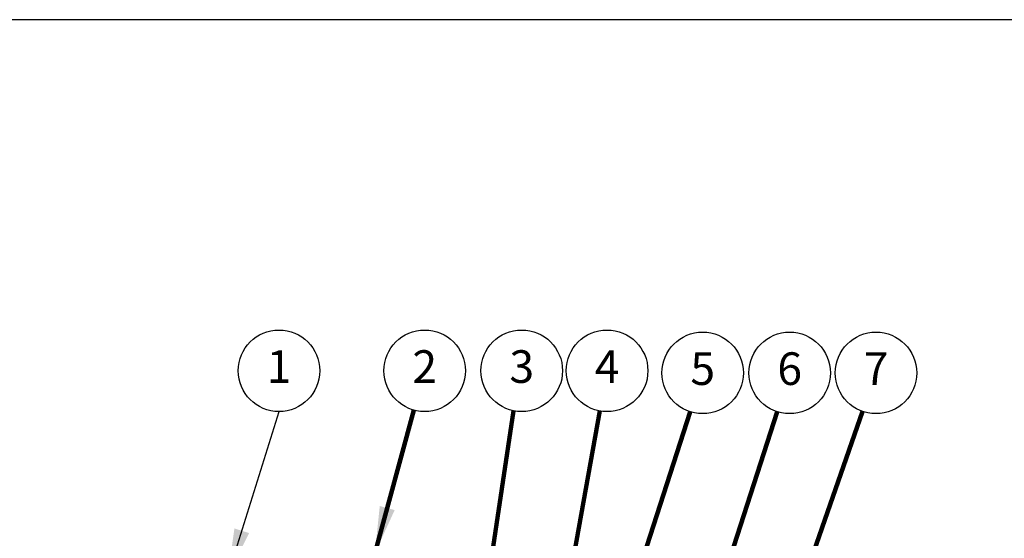
# Model space of a CAD drawing. Extents: x -11.4 to 6.5, y 0.7 to 11.2.
# Drawn here: x -9.3 to -5.5, y 9.2 to 11.2 of the extents above; entities that cross this region are included whole.
import ezdxf
from ezdxf.enums import TextEntityAlignment as Align

# ---------------------------------------------------------------- set-up
doc = ezdxf.new("R2010")
doc.units = 0
doc.header["$MEASUREMENT"] = 0
doc.layers.add('text_bubbles', color=6, linetype='CONTINUOUS')
doc.layers.add('title', color=4, linetype='CONTINUOUS')
doc.styles.add('L100', font='romans.shx', dxfattribs={"height": 0.1})
doc.styles.add('L200', font='ARIAL.TTF', dxfattribs={"height": 0.2})
doc.styles.add('L80', font='ROMANS', dxfattribs={"height": 0.08})
doc.styles.add('ROMANS', font='ROMANS.SHX')
doc.dimstyles.get("Standard").update_dxf_attribs({"dimtxt": 0.18, "dimasz": 0.18, "dimexe": 0.18, "dimexo": 0.0625, "dimgap": 0.09, "dimtad": 0, "dimtih": 1, "dimtoh": 1, "dimdec": 4, "dimzin": 0, "dimdsep": 46, "dimtxsty": 'Standard', "dimcen": 0.09, "dimadec": 0, "dimazin": 0, "dimtfac": 1, "dimtdec": 4, "dimtofl": 0, "dimtmove": 2, "dimatfit": 3, "dimfxl": 0, "dimtolj": 1, "dimtzin": 0, "dimarcsym": 0})

# ---------------------------------------------------------------- blocks, each defined once
blk = doc.blocks.new('titleblock')
at = {"layer": 'title'}
blk.add_lwpolyline([(0, 0), (17.8264, 0), (17.8264, 10.44), (0, 10.44)], close=True, dxfattribs=at)
at = {"layer": 'title', "style": 'L200'}
for tag, p in [('TITLE1', (1.2314, 1.3437)), ('TITLE2', (1.2314, 0.9842)), ('TITLE3', (2.7136, 0.5928)), ('TITLE4', (2.7136, 0.2693))]:
    blk.add_attdef(tag, p, '', height=0.2, dxfattribs=at)
at = {"layer": 'title', "color": 7, "style": 'L80'}
blk.add_attdef('REVISED', text='', height=0.08, dxfattribs=at).set_placement((8.261, 0.9696), align=Align.RIGHT)
at = {"layer": 'title', "style": 'L200'}
blk.add_attdef('D', text='', height=0.2, dxfattribs=at).set_placement((0.6064, 0.8842), align=Align.MIDDLE)
at = {"layer": 'title', "color": 7}
for tag, p, height, style in [('SCALE', (1.2314, 0.7006), 0.1, 'L100'), ('DWG-NAME', (0.2639, 0.0847), 0.08, 'L80')]:
    blk.add_attdef(tag, p, '', height=height, dxfattribs=dict(at, style=style))

msp = doc.modelspace()

# ---------------------------------------------------------------- linework, layer by layer
at = {"layer": 'text_bubbles'}
for centre in [(-8.2761, 9.8143), (-7.7177, 9.8143), (-7.3457, 9.8143), (-7.0186, 9.8143), (-6.6521, 9.8063), (-6.3187, 9.8063), (-5.9879, 9.8063)]:
    msp.add_circle(centre, 0.1563, dxfattribs=at)

# ---------------------------------------------------------------- block references
at = {"layer": 'title'}
msp.add_blockref('titleblock', (-11.3576, 0.7199), dxfattribs=at)

# ---------------------------------------------------------------- texts
at = {"layer": 'text_bubbles', "style": 'ROMANS'}
for s, p in [('1', (-8.2761, 9.8143)), ('2', (-7.7177, 9.8143)), ('3', (-7.3457, 9.8143)), ('4', (-7.0186, 9.8143)), ('5', (-6.6521, 9.8063)), ('6', (-6.3187, 9.8063)), ('7', (-5.9879, 9.8063))]:
    msp.add_text(s, height=0.125, dxfattribs=at).set_placement(p, align=Align.MIDDLE)

# ---------------------------------------------------------------- leaders
at = {"layer": 'text_bubbles'}
for points in [[(-7.9088, 9.1146), (-7.7589, 9.6635)], [(-7.6739, 7.6926), (-7.3771, 9.6612)], [(-7.4081, 7.6446), (-7.0462, 9.6604)], [(-7.2038, 8.0985), (-6.7001, 9.6576)], [(-6.8033, 8.3054), (-6.3667, 9.6576)], [(-6.5207, 8.276), (-6.0393, 9.6587)]]:
    msp.add_leader(points, dimstyle='Standard', override={"dimtxt": 0.125, "dimexe": 0.125, "dimclrd": 256, "dimclre": 256, "dimclrt": 256, "dimlwd": 65535, "dimlwe": 65535}, dxfattribs=at)
msp.add_leader([(-8.4725, 9.0294), (-8.2761, 9.658)], dimstyle='Standard', dxfattribs=at)

doc.saveas('drawing.dxf')
